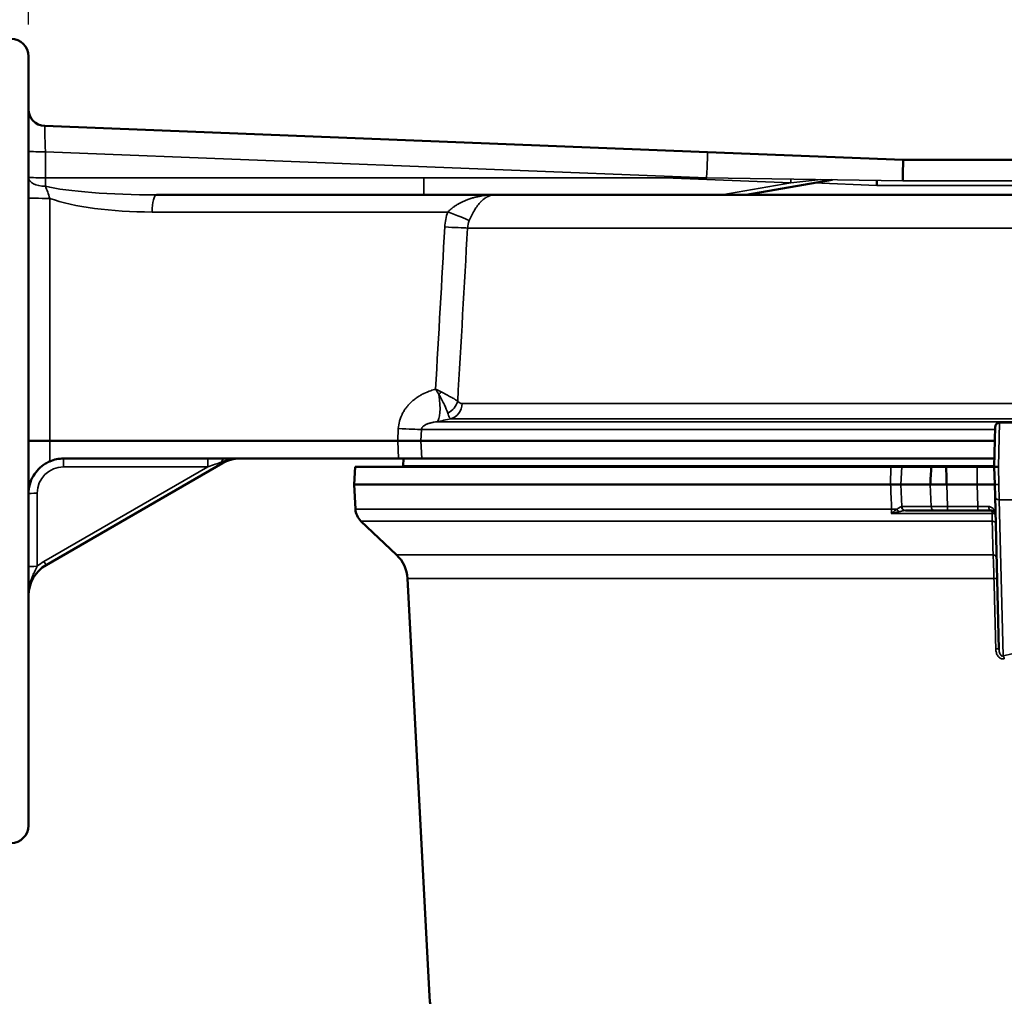
# Model space of a CAD drawing. Units: inches. Extents: x 0.5 to 79.5, y 0.5 to 61.3.
# Drawn here: x 33 to 40, y 23.6 to 30.5 of the extents above; entities that cross this region are included whole.
import ezdxf

# ---------------------------------------------------------------- set-up
doc = ezdxf.new("R2010")
doc.units = ezdxf.units.IN
doc.header["$LTSCALE"] = 3.636364
doc.header["$MEASUREMENT"] = 0
for name, color, linetype, lineweight in [('Dimension (ANSI)', 7, 'Continuous', 25), ('Visible (ANSI)', 7, 'Continuous', 50), ('Visible Narrow (ANSI)', 7, 'Continuous', 35)]:
    doc.layers.add(name, color=color, linetype=linetype, lineweight=lineweight)
doc.styles.add('Note Text (ANSI)', font='tahoma.ttf')
doc.dimstyles.new('Default (ANSI)', dxfattribs={"dimscale": 3.636364, "dimtxt": 0.15, "dimasz": 0.098425, "dimexe": 0.125, "dimexo": 0.0625, "dimgap": 0.031496, "dimtad": 0, "dimtih": 1, "dimtoh": 1, "dimrnd": 1e-08, "dimzin": 4, "dimdsep": 46, "dimtxsty": 'Note Text (ANSI)', "dimcen": 0.09, "dimdle": 0.393701, "dimclrd": 256, "dimclre": 256, "dimclrt": 256, "dimadec": 0, "dimazin": 1, "dimtfac": 1, "dimtofl": 0, "dimtmove": 0, "dimatfit": 3, "dimfxl": 1, "dimtolj": 1, "dimtzin": 4, "dimlwd": -1, "dimlwe": -1, "dimarcsym": 0})

# ---------------------------------------------------------------- blocks, each defined once
blk = doc.blocks.new('*D23')
at = {"layer": 'Defpoints', "color": 0, "transparency": 16777216}
for p in [(33.0582, 32.6728), (30.34, 30.3688), (33.0582, 30.2753)]:
    blk.add_point(p, dxfattribs=at)
at = {"layer": 'Dimension (ANSI)', "transparency": 16777216}
for p, q in [((30.34, 30.5961), (30.34, 33.1273)), ((33.0582, 30.5025), (33.0582, 33.1273)), ((30.6979, 32.6728), (32.7003, 32.6728)), ((33.0582, 32.6728), (33.9998, 32.6728))]:
    blk.add_line(p, q, dxfattribs=at)
for points in [[(30.6979, 32.7324), (30.6979, 32.6131), (30.34, 32.6728)], [(32.7003, 32.7324), (32.7003, 32.6131), (33.0582, 32.6728)]]:
    blk.add_solid(points, dxfattribs=at)
at = {"layer": 'Dimension (ANSI)', "transparency": 16777216, "insert": (35.0892, 33.4899), "char_height": 0.545455, "attachment_point": 2, "style": 'Note Text (ANSI)'}
blk.add_mtext('\\A1; \\fTahoma|b0|i0;\\H0.5455;2.72"\\P[69]', dxfattribs=at)
blk = doc.blocks.new('*D24')
at = {"layer": 'Defpoints', "color": 0, "transparency": 16777216}
for p in [(51.6525, 34.8308), (30.34, 30.3688), (51.6525, 12.6259)]:
    blk.add_point(p, dxfattribs=at)
at = {"layer": 'Dimension (ANSI)', "transparency": 16777216}
for p, q in [((30.34, 30.5961), (30.34, 35.2853)), ((51.6525, 12.8532), (51.6525, 35.2853)), ((30.6979, 34.8308), (39.702, 34.8308)), ((51.2946, 34.8308), (42.2904, 34.8308))]:
    blk.add_line(p, q, dxfattribs=at)
for points in [[(30.6979, 34.8904), (30.6979, 34.7711), (30.34, 34.8308)], [(51.2946, 34.8904), (51.2946, 34.7711), (51.6525, 34.8308)]]:
    blk.add_solid(points, dxfattribs=at)
at = {"layer": 'Dimension (ANSI)', "transparency": 16777216, "insert": (40.9962, 35.6479), "char_height": 0.545455, "attachment_point": 2, "style": 'Note Text (ANSI)'}
blk.add_mtext('\\A1; \\fTahoma|b0|i0;\\H0.5455;21.31"\\P[541]', dxfattribs=at)

msp = doc.modelspace()

# ---------------------------------------------------------------- linework, layer by layer
at = {"layer": 'Visible (ANSI)'}
for p, q in [((33.0582, 24.8053), (33.0582, 30.2753)), ((33.1735, 29.7802), (37.8899, 29.5949)), ((39.2812, 29.5403), (37.8899, 29.5949)), ((39.2812, 29.5403), (41.6461, 29.5403)), ((38.7748, 29.398), (38.1638, 29.2903)), ((33.9697, 29.2903), (36.3771, 29.2903)), ((46.7174, 29.2903), (36.3771, 29.2903)), ((39.9662, 27.6703), (39.9662, 27.6703)), ((39.9662, 27.6703), (40.1363, 27.6703)), ((39.9362, 27.6411), (39.9287, 27.3553)), ((33.0582, 27.5403), (33.2093, 27.5403)), ((33.2093, 27.5403), (35.6847, 27.5403)), ((35.6847, 27.5403), (35.8496, 27.5403)), ((35.8496, 27.5403), (39.9336, 27.5403)), ((33.3082, 27.4153), (35.6911, 27.4153)), ((35.856, 27.4153), (35.6911, 27.4153)), ((35.7263, 27.4153), (35.7235, 27.3635)), ((35.856, 27.4153), (39.9303, 27.4153)), ((34.4377, 27.3818), (33.1832, 26.6575)), ((35.3818, 27.3553), (35.3753, 27.2303)), ((39.1939, 27.3553), (35.3818, 27.3553)), ((39.4811, 27.3553), (39.2705, 27.3553)), ((39.8071, 27.3553), (39.5864, 27.3553)), ((39.9287, 27.3553), (39.932, 27.2303)), ((35.3753, 27.2303), (39.1915, 27.2303)), ((35.3845, 27.0551), (35.3753, 27.2303)), ((39.4734, 27.2303), (39.2643, 27.2303)), ((39.8071, 27.2303), (39.5907, 27.2303)), ((39.932, 27.2303), (39.9343, 27.144)), ((39.9626, 26.06), (39.9343, 27.144)), ((39.5073, 27.0453), (39.2989, 27.0453)), ((39.5965, 27.0453), (39.5073, 27.0453)), ((39.8112, 27.0453), (39.5965, 27.0453)), ((39.9076, 27.0453), (39.8112, 27.0453)), ((35.6774, 26.7297), (35.4232, 26.9709)), ((35.9107, 23.5906), (35.755, 26.5615)), ((39.9415, 26.0452), (39.9415, 26.0452))]:
    msp.add_line(p, q, dxfattribs=at)
for centre, radius, start, end in [((32.9332, 30.2753), 0.125, 0, 90), ((33.1782, 29.9001), 0.12, 180, 267.75), ((33.3082, 27.1653), 0.25, 90, 113.31647), ((34.5627, 27.1653), 0.25, 90, 120), ((35.5937, 27.3703), 0.13, 353.37419, 357), ((35.5093, 27.0616), 0.125, 183, 226.5), ((35.5053, 26.5484), 0.25, 3, 46.5), ((33.3082, 26.441), 0.25, 120, 180), ((32.9332, 24.8053), 0.125, 270, 0), ((36.2852, 23.6103), 0.375, 183, 270)]:
    msp.add_arc(centre, radius, start, end, dxfattribs=at)
for centre, major_axis, ratio, start_param, end_param in [((39.2775, 29.3523), (0.0037, 0.188), 0.004028, 0.000079, 1.368213), ((39.0925, 29.3553), (0.0012, 0.06), 0.000771, 0.890721, 1.531542), ((39.5908, 29.1883), (0.1879, 3.0743), 0.000963, 4.021987, 4.073644), ((39.6919, 29.1883), (0.0026, -3.0743), 0.043372, 5.351156, 5.402813), ((39.9587, 27.3553), (0.03, 0), 0.00001, 3.141928, 4.712604)]:
    msp.add_ellipse(centre, major_axis=major_axis, ratio=ratio, start_param=start_param, end_param=end_param, dxfattribs=at)
for points, knots in [([(39.9362, 27.6411), (39.9363, 27.6443), (39.9369, 27.6475), (39.9391, 27.6536), (39.9407, 27.6564), (39.9447, 27.6614), (39.9471, 27.6636), (39.9524, 27.6671), (39.9554, 27.6684), (39.961, 27.6699), (39.9636, 27.6703), (39.9662, 27.6703)], [0, 0, 0, 0, 0.0246432, 0.0246432, 0.0489093, 0.0489093, 0.0731894, 0.0731894, 0.0974696, 0.0974696, 0.1172131, 0.1172131, 0.1172131, 0.1172131]), ([(33.2093, 27.3949), (33.1986, 27.3902), (33.188, 27.3847), (33.1609, 27.3683), (33.144, 27.3549), (33.1149, 27.3251), (33.1027, 27.3087), (33.082, 27.274), (33.0728, 27.2524), (33.0609, 27.2083), (33.0582, 27.1859), (33.0582, 27.1653)], [1.5627586, 1.5627586, 1.5627586, 1.5627586, 1.6495173, 1.6495173, 1.8038117, 1.8038117, 1.958106, 1.958106, 2.1467871, 2.1467871, 2.3354681, 2.3354681, 2.3354681, 2.3354681]), ([(39.4812, 27.3553), (39.4898, 27.3553), (39.5043, 27.3553), (39.5414, 27.3553), (39.5638, 27.3553), (39.5864, 27.3553)], [5.710156, 5.710156, 5.710156, 5.710156, 6.283185, 6.283185, 6.856214, 6.856214, 6.856214, 6.856214]), ([(39.8071, 27.3553), (39.8274, 27.3553), (39.8477, 27.3553), (39.894, 27.3553), (39.9167, 27.3553), (39.9287, 27.3553)], [2.423514, 2.423514, 2.423514, 2.423514, 2.886152, 2.886152, 3.604231, 3.604231, 3.604231, 3.604231]), ([(39.2643, 27.2303), (39.2613, 27.2303), (39.2574, 27.2304), (39.2479, 27.2307), (39.2423, 27.2309), (39.2296, 27.2308), (39.2226, 27.2307), (39.2077, 27.2304), (39.1998, 27.2303), (39.1915, 27.2303)], [-0.2719023, -0.2719023, -0.2719023, -0.2719023, -0.2046727, -0.2046727, -0.1359221, -0.1359221, -0.0671878, -0.0671878, 0, 0, 0, 0]), ([(39.4735, 27.2303), (39.4823, 27.2303), (39.4983, 27.2303), (39.5191, 27.2303), (39.5399, 27.2303), (39.5653, 27.2303), (39.5907, 27.2303)], [5.67336, 5.67336, 5.67336, 5.67336, 6.283185, 6.283185, 6.283185, 6.893011, 6.893011, 6.893011, 6.893011]), ([(39.932, 27.2317), (39.932, 27.2315), (39.9312, 27.231), (39.9277, 27.2302), (39.9251, 27.2302), (39.9171, 27.2308), (39.9089, 27.2317), (39.8859, 27.2311), (39.8731, 27.23), (39.8483, 27.2305), (39.8403, 27.2309), (39.8238, 27.2314), (39.8155, 27.2315), (39.8071, 27.2314)], [0.0029695, 0.0029695, 0.0029695, 0.0029695, 0.0653216, 0.0653216, 0.1398329, 0.1398329, 0.2687409, 0.2687409, 0.3594015, 0.3594015, 0.4000425, 0.4000425, 0.4405246, 0.4405246, 0.4405246, 0.4405246]), ([(39.9076, 27.0453), (39.9102, 27.0453), (39.9125, 27.045), (39.9146, 27.0444), (39.9169, 27.0439), (39.9189, 27.0431), (39.9208, 27.0422), (39.9211, 27.0421), (39.9213, 27.042), (39.9216, 27.0418), (39.9232, 27.041), (39.9246, 27.0401), (39.9259, 27.0391), (39.9275, 27.0379), (39.9289, 27.0365), (39.9301, 27.0352), (39.9303, 27.035), (39.9304, 27.0348), (39.9306, 27.0345), (39.9316, 27.0333), (39.9325, 27.0321), (39.9333, 27.0308), (39.9342, 27.0292), (39.935, 27.0277), (39.9356, 27.0261), (39.9357, 27.0259), (39.9357, 27.0258), (39.9358, 27.0257), (39.9363, 27.0242), (39.9367, 27.0227), (39.937, 27.0211), (39.9374, 27.0195), (39.9376, 27.0178), (39.9376, 27.0161)], [0, 0, 0, 0, 0.113118, 0.113118, 0.113118, 0.232115, 0.232115, 0.232115, 0.25, 0.25, 0.25, 0.355155, 0.355155, 0.355155, 0.481279, 0.481279, 0.481279, 0.5, 0.5, 0.5, 0.609379, 0.609379, 0.609379, 0.738536, 0.738536, 0.738536, 0.75, 0.75, 0.75, 0.868864, 0.868864, 0.868864, 1, 1, 1, 1])]:
    msp.add_open_spline(points, degree=3, knots=knots, dxfattribs=at)
for points in [[(39.1939, 27.3553), (39.2294, 27.3553), (39.2576, 27.3553), (39.2705, 27.3553)], [(39.2989, 27.0453), (39.2985, 27.0453), (39.2981, 27.0453), (39.2977, 27.0453)]]:
    msp.add_open_spline(points, degree=3, dxfattribs=at)
at = {"layer": 'Visible Narrow (ANSI)'}
for p, q in [((37.8826, 29.412), (33.1782, 29.5968)), ((33.1782, 29.5968), (33.1782, 29.412)), ((33.1782, 29.412), (37.8826, 29.412)), ((33.1782, 29.3518), (33.1782, 29.412)), ((35.8712, 29.2903), (35.8712, 29.412)), ((38.4816, 29.3768), (37.585, 29.412)), ((37.8826, 29.412), (39.2775, 29.3901)), ((37.9911, 29.2903), (38.4816, 29.3768)), ((38.4816, 29.3768), (38.4826, 29.4026)), ((38.4816, 29.3768), (38.6963, 29.3992)), ((38.5154, 29.3803), (38.5154, 29.3803)), ((39.0925, 29.3576), (38.6454, 29.3752)), ((41.247, 29.3576), (39.0925, 29.3576)), ((41.8821, 29.3901), (39.2775, 29.3901)), ((33.2093, 29.2655), (33.2093, 27.5403)), ((36.0409, 29.1685), (33.9374, 29.1685)), ((46.967, 29.0544), (36.1816, 29.0544)), ((36.1428, 27.8065), (40.3159, 27.8065)), ((40.3094, 27.6766), (35.9648, 27.6766)), ((36.0628, 27.6974), (40.3099, 27.6974)), ((39.9587, 27.3553), (39.9662, 27.6703)), ((35.6847, 27.5403), (35.6892, 27.6283)), ((35.8538, 27.6217), (35.8496, 27.5403)), ((39.9357, 27.6217), (35.8538, 27.6217)), ((33.2093, 27.5403), (33.2093, 27.3949)), ((35.6911, 27.4153), (35.6847, 27.5403)), ((35.8496, 27.5403), (35.856, 27.4153)), ((33.3082, 27.356), (33.3082, 27.4153)), ((34.3339, 27.356), (34.3339, 27.4153)), ((33.1677, 26.6827), (34.3339, 27.356)), ((34.3339, 27.356), (33.3082, 27.356)), ((39.9289, 27.3635), (35.7235, 27.3635)), ((39.1915, 27.2303), (39.1939, 27.3553)), ((39.2705, 27.3553), (39.2643, 27.2303)), ((39.8071, 27.2308), (39.8071, 27.3553)), ((39.9617, 27.2303), (39.9587, 27.3553)), ((39.2643, 27.2303), (39.2707, 27.0737)), ((39.4792, 27.0737), (39.4734, 27.2303)), ((39.5907, 27.2303), (39.5965, 27.0737)), ((39.8112, 27.0737), (39.8071, 27.2308)), ((39.9643, 27.1226), (39.9617, 27.2303)), ((33.1207, 27.1685), (33.1207, 26.6487)), ((39.9643, 27.1226), (40.1363, 27.1226)), ((39.9643, 27.1226), (39.9933, 26.0121)), ((39.1987, 27.0551), (35.3845, 27.0551)), ((39.2707, 27.0737), (39.4792, 27.0737)), ((39.5965, 27.0737), (39.8112, 27.0737)), ((39.5965, 27.0453), (39.5965, 27.0737)), ((39.8112, 27.0453), (39.8112, 27.0737)), ((39.9142, 26.9709), (35.4232, 26.9709)), ((39.9144, 27.0242), (39.1958, 27.0242)), ((35.6774, 26.7297), (39.9208, 26.7297)), ((35.755, 26.5615), (39.927, 26.5615))]:
    msp.add_line(p, q, dxfattribs=at)
for centre, radius, start, end in [((33.3082, 27.1685), 0.1875, 90, 180), ((33.3082, 26.4394), 0.281, 120, 131.85592)]:
    msp.add_arc(centre, radius, start, end, dxfattribs=at)
for centre, major_axis, ratio, start_param, end_param in [((33.1782, 29.5919), (-0.0047, 0.1883), 0.000653, 4.738507, 6.283143), ((33.1782, 29.6), (-0.12, 0), 0.026177, 0, 1.570796), ((37.8826, 29.4071), (0.0074, 0.1879), 0.001028, 0, 1.544637), ((33.1782, 29.4151), (-0.12, 0), 0.026177, 0, 1.570796), ((33.1782, 29.4127), (-0.12, 0), 0.507519, 0, 1.570796), ((33.995, 29.4153), (-0.9334, -0.0034), 0.133874, 0.504705, 1.543199), ((33.9697, 29.1653), (0, 0.125), 0.258819, 0, 1.544616), ((33.1782, 29.2687), (-0.12, 0), 0.0271, 0, 1.832504), ((33.9626, 29.4185), (-0.9334, -0.0073), 0.267737, 0.629373, 1.5416), ((35.9763, 29.1751), (-0.2368, 0.0803), 0.060291, 3.563764, 4.456168), ((35.9554, 29.0685), (-0.2496, 0.0142), 0.01185, 1.833611, 2.705554), ((35.9435, 27.8928), (-0.082, -0.0877), 0.342884, 1.625287, 1.835819), ((35.9062, 27.918), (0.0521, -0.2445), 0.248371, 0.113078, 1.318437), ((36.0032, 27.8302), (-0.095, -0.0733), 0.818294, 1.345336, 2.322655), ((36.0348, 27.8133), (0, -0.12), 0.901742, 0.261799, 1.5143), ((47.5518, -28.3979), (-5.3828, 57.0274), 0.969571, 0.111266, 0.113068), ((35.6245, 27.6348), (-0.2497, 0.0128), 0.013343, 1.833541, 2.735309), ((34.3255, 27.3528), (-0.1558, -0.0541), 0.001867, 3.956695, 4.657297), ((34.4524, 27.3528), (0, 0.0625), 0.402346, 0, 0.930591), ((34.4222, 27.4086), (0.0155, -0.0268), 0.026195, 5.458331, 6.283185), ((33.1207, 27.1653), (-0.0625, 0), 0.052336, 4.712389, 6.283185), ((39.9643, 27.1448), (-0.03, -0.0008), 0.738518, 0, 1.55146), ((39.1542, 27.0485), (-0.1249, -0.0051), 0.040371, 3.984936, 4.346764), ((39.257, 27.0574), (0.0141, -0.0265), 0.634546, 4.449152, 5.241422), ((39.1536, 27.0753), (0.1247, -0.0012), 0.009678, 5.91214, 5.934133), ((39.2977, 27.0753), (0, -0.03), 0.931952, 4.765261, 6.283185), ((39.2989, 27.0753), (0, -0.03), 0.939693, 4.764749, 6.283185), ((39.5966, 27.0753), (-0.125, -0.0011), 0.012542, 0.349415, 1.569227), ((39.5073, 27.0753), (0, -0.03), 0.939693, 4.764749, 6.283185), ((39.811, 27.0753), (-0.1251, 0.0008), 0.012543, 1.572574, 2.243822), ((39.9076, 27.0753), (0, -0.03), 0.622772, 4.769638, 6.283185), ((39.9076, 27.0153), (0, 0.03), 0.235585, 5.016025, 6.283185), ((39.9094, 26.9492), (0.03, 0.0008), 0.733104, 0, 1.387748), ((39.9076, 27.0153), (0.03, 0.0008), 0.301264, 0, 1.336089), ((39.9157, 26.708), (0.03, 0.0008), 0.733853, 0, 1.381069), ((33.1207, 26.6454), (-0.0625, 0), 0.052336, 4.712389, 6.283185), ((33.1677, 26.6843), (0.0155, -0.0268), 0.026195, 4.757729, 6.283185), ((39.9195, 26.5599), (0.03, 0.0008), 0.047314, 0, 1.318388), ((39.9327, 26.0592), (0.03, 0.0008), 0.047331, 0, 1.319609), ((41.3087, 21.3194), (5.3018, 0), 0.913688, 1.805724, 1.821518), ((39.9933, 25.99), (0.0068, -0.0292), 0.242225, 1.567864, 2.373453)]:
    msp.add_ellipse(centre, major_axis=major_axis, ratio=ratio, start_param=start_param, end_param=end_param, dxfattribs=at)
for points, knots in [([(33.1782, 29.3518), (33.1844, 29.3388), (33.1901, 29.3251), (33.2004, 29.2963), (33.2051, 29.2813), (33.2093, 29.2655)], [0, 0, 0, 0, 0.5, 0.5, 1, 1, 1, 1]), ([(36.0409, 29.1685), (36.0454, 29.173), (36.05, 29.1773), (36.0547, 29.1815), (36.0595, 29.1858), (36.0645, 29.19), (36.0696, 29.1941), (36.0715, 29.1957), (36.0735, 29.1972), (36.0756, 29.1988), (36.0789, 29.2013), (36.0823, 29.2038), (36.0857, 29.2063), (36.0914, 29.2103), (36.0973, 29.2142), (36.1032, 29.218), (36.1068, 29.2202), (36.1104, 29.2224), (36.1141, 29.2246), (36.1166, 29.2261), (36.1192, 29.2275), (36.1218, 29.229), (36.1283, 29.2326), (36.1348, 29.236), (36.1414, 29.2392), (36.1482, 29.2425), (36.1552, 29.2457), (36.1622, 29.2487), (36.1693, 29.2517), (36.1765, 29.2546), (36.1838, 29.2573), (36.1885, 29.259), (36.1932, 29.2606), (36.1979, 29.2622), (36.2006, 29.2631), (36.2034, 29.264), (36.2061, 29.2649), (36.2137, 29.2673), (36.2214, 29.2695), (36.2292, 29.2715), (36.2371, 29.2736), (36.245, 29.2755), (36.253, 29.2773), (36.261, 29.279), (36.2691, 29.2805), (36.2772, 29.2819), (36.2803, 29.2825), (36.2834, 29.283), (36.2865, 29.2834), (36.2998, 29.2855), (36.3131, 29.287), (36.3265, 29.2882), (36.3282, 29.2883), (36.3299, 29.2884), (36.3317, 29.2886), (36.3384, 29.2891), (36.3451, 29.2895), (36.3517, 29.2897), (36.356, 29.2899), (36.3602, 29.29), (36.3644, 29.2901), (36.3687, 29.2902), (36.3729, 29.2903), (36.3771, 29.2903)], [0, 0, 0, 0, 0.051378, 0.051378, 0.051378, 0.104297, 0.104297, 0.104297, 0.125, 0.125, 0.125, 0.159073, 0.159073, 0.159073, 0.215816, 0.215816, 0.215816, 0.25, 0.25, 0.25, 0.274188, 0.274188, 0.274188, 0.334284, 0.334284, 0.334284, 0.396042, 0.396042, 0.396042, 0.459251, 0.459251, 0.459251, 0.5, 0.5, 0.5, 0.523669, 0.523669, 0.523669, 0.589384, 0.589384, 0.589384, 0.656218, 0.656218, 0.656218, 0.723834, 0.723834, 0.723834, 0.75, 0.75, 0.75, 0.860738, 0.860738, 0.860738, 0.875, 0.875, 0.875, 0.930317, 0.930317, 0.930317, 0.965209, 0.965209, 0.965209, 1, 1, 1, 1]), ([(36.1942, 29.1077), (36.1969, 29.1142), (36.1997, 29.1207), (36.2026, 29.1271), (36.2055, 29.1334), (36.2084, 29.1397), (36.2115, 29.146), (36.2117, 29.1463), (36.2119, 29.1467), (36.2121, 29.1471), (36.2149, 29.1529), (36.2179, 29.1586), (36.2209, 29.1643), (36.2242, 29.1703), (36.2275, 29.1762), (36.2309, 29.1818), (36.2315, 29.1828), (36.2321, 29.1838), (36.2327, 29.1847), (36.2355, 29.1894), (36.2384, 29.1939), (36.2413, 29.1983), (36.2449, 29.2037), (36.2485, 29.2088), (36.2522, 29.2137), (36.2531, 29.2149), (36.254, 29.2161), (36.255, 29.2173), (36.2578, 29.2209), (36.2606, 29.2245), (36.2635, 29.2279), (36.2646, 29.2291), (36.2657, 29.2304), (36.2667, 29.2316), (36.2696, 29.2348), (36.2724, 29.2378), (36.2752, 29.2408), (36.2764, 29.2419), (36.2775, 29.2431), (36.2786, 29.2442), (36.2815, 29.247), (36.2844, 29.2496), (36.2872, 29.2522), (36.2913, 29.2558), (36.2954, 29.2591), (36.2995, 29.2622), (36.3006, 29.263), (36.3018, 29.2638), (36.3029, 29.2646), (36.306, 29.2668), (36.3091, 29.2689), (36.3121, 29.2707), (36.3164, 29.2734), (36.3206, 29.2757), (36.3249, 29.2777), (36.3258, 29.2782), (36.3267, 29.2786), (36.3276, 29.279), (36.3353, 29.2826), (36.343, 29.2852), (36.3507, 29.2871), (36.3513, 29.2872), (36.3518, 29.2873), (36.3523, 29.2875), (36.3562, 29.2883), (36.36, 29.289), (36.3639, 29.2895), (36.3661, 29.2897), (36.3683, 29.2899), (36.3705, 29.2901), (36.3727, 29.2902), (36.375, 29.2903), (36.3771, 29.2903)], [0, 0, 0, 0, 0.06143, 0.06143, 0.06143, 0.121489, 0.121489, 0.121489, 0.125, 0.125, 0.125, 0.180621, 0.180621, 0.180621, 0.239829, 0.239829, 0.239829, 0.25, 0.25, 0.25, 0.29966, 0.29966, 0.29966, 0.359985, 0.359985, 0.359985, 0.375, 0.375, 0.375, 0.420747, 0.420747, 0.420747, 0.4375, 0.4375, 0.4375, 0.482254, 0.482254, 0.482254, 0.5, 0.5, 0.5, 0.544635, 0.544635, 0.544635, 0.607806, 0.607806, 0.607806, 0.625, 0.625, 0.625, 0.67175, 0.67175, 0.67175, 0.736319, 0.736319, 0.736319, 0.75, 0.75, 0.75, 0.867272, 0.867272, 0.867272, 0.875, 0.875, 0.875, 0.933599, 0.933599, 0.933599, 0.966832, 0.966832, 0.966832, 1, 1, 1, 1]), ([(35.9545, 27.9077), (35.9545, 27.9078), (35.9545, 27.9079), (35.9545, 27.908), (35.9764, 28.2927), (35.9982, 28.6773), (36.0201, 29.062)], [-0.00000796, -0.00000796, -0.00000796, -0.00000796, 0, 0, 0, 0.02935994, 0.02935994, 0.02935994, 0.02935994]), ([(35.6892, 27.6283), (35.6901, 27.6459), (35.6928, 27.6632), (35.6973, 27.6801), (35.6975, 27.6808), (35.6976, 27.6815), (35.6978, 27.6822), (35.7002, 27.691), (35.7031, 27.6997), (35.7064, 27.7082), (35.7092, 27.7154), (35.7123, 27.7224), (35.7156, 27.7292), (35.7163, 27.7305), (35.7169, 27.7318), (35.7176, 27.733), (35.7217, 27.7411), (35.7261, 27.7489), (35.731, 27.7565), (35.7347, 27.7623), (35.7386, 27.768), (35.7427, 27.7735), (35.7439, 27.7752), (35.7452, 27.777), (35.7466, 27.7787), (35.7506, 27.7838), (35.7548, 27.7889), (35.7591, 27.7938), (35.7607, 27.7956), (35.7624, 27.7975), (35.7641, 27.7993), (35.7683, 27.8038), (35.7725, 27.8082), (35.7769, 27.8124), (35.7789, 27.8144), (35.781, 27.8163), (35.7831, 27.8182), (35.7897, 27.8243), (35.7965, 27.83), (35.8035, 27.8355), (35.8077, 27.8388), (35.812, 27.842), (35.8164, 27.8452), (35.8193, 27.8472), (35.8222, 27.8492), (35.8252, 27.8512), (35.8326, 27.8562), (35.8402, 27.8609), (35.8479, 27.8653), (35.852, 27.8676), (35.856, 27.8698), (35.8601, 27.872), (35.8639, 27.8739), (35.8676, 27.8758), (35.8714, 27.8776), (35.8872, 27.8853), (35.9034, 27.8919), (35.92, 27.8975), (35.9313, 27.9014), (35.9428, 27.9048), (35.9545, 27.9077)], [0, 0, 0, 0, 0.125, 0.125, 0.125, 0.13016, 0.13016, 0.13016, 0.195251, 0.195251, 0.195251, 0.25, 0.25, 0.25, 0.260324, 0.260324, 0.260324, 0.325435, 0.325435, 0.325435, 0.375, 0.375, 0.375, 0.390486, 0.390486, 0.390486, 0.4375, 0.4375, 0.4375, 0.455559, 0.455559, 0.455559, 0.5, 0.5, 0.5, 0.520651, 0.520651, 0.520651, 0.585739, 0.585739, 0.585739, 0.625, 0.625, 0.625, 0.650827, 0.650827, 0.650827, 0.715908, 0.715908, 0.715908, 0.75, 0.75, 0.75, 0.780976, 0.780976, 0.780976, 0.911131, 0.911131, 0.911131, 1, 1, 1, 1]), ([(35.994, 27.8886), (36.0065, 27.8824), (36.0183, 27.8764), (36.0296, 27.8705), (36.0298, 27.8703), (36.0301, 27.8702), (36.0304, 27.8701), (36.0358, 27.8672), (36.041, 27.8645), (36.0461, 27.8617), (36.0515, 27.8588), (36.0568, 27.856), (36.0618, 27.8532), (36.0622, 27.853), (36.0625, 27.8528), (36.0628, 27.8527), (36.0727, 27.8472), (36.0816, 27.8421), (36.0896, 27.8374), (36.0898, 27.8372), (36.0901, 27.8371), (36.0903, 27.837), (36.0985, 27.8321), (36.1058, 27.8275), (36.1119, 27.8235)], [0, 0, 0, 0, 0.244164, 0.244164, 0.244164, 0.25, 0.25, 0.25, 0.367464, 0.367464, 0.367464, 0.491564, 0.491564, 0.491564, 0.5, 0.5, 0.5, 0.742957, 0.742957, 0.742957, 0.75, 0.75, 0.75, 1, 1, 1, 1]), ([(36.0404, 27.7381), (36.0354, 27.7549), (36.0274, 27.7747), (36.0167, 27.7972), (36.0113, 27.8084), (36.0054, 27.8202), (35.9989, 27.8323), (35.9925, 27.8443), (35.9855, 27.8568), (35.978, 27.8695)], [0, 0, 0, 0, 0.5, 0.5, 0.5, 0.75, 0.75, 0.75, 1, 1, 1, 1]), ([(36.1119, 27.8235), (36.1164, 27.8175), (36.1213, 27.8133), (36.1265, 27.8106), (36.1317, 27.8078), (36.1372, 27.8065), (36.1428, 27.8065)], [0, 0, 0, 0, 0.5, 0.5, 0.5, 1, 1, 1, 1]), ([(35.9648, 27.6766), (35.9578, 27.6759), (35.9508, 27.675), (35.9439, 27.6739), (35.9409, 27.6734), (35.938, 27.6729), (35.935, 27.6723), (35.9314, 27.6716), (35.9278, 27.6708), (35.9242, 27.67), (35.921, 27.6693), (35.9179, 27.6685), (35.9148, 27.6676), (35.9118, 27.6668), (35.9087, 27.6659), (35.9057, 27.6649), (35.9056, 27.6648), (35.9055, 27.6648), (35.9054, 27.6648), (35.9026, 27.6639), (35.8999, 27.6629), (35.8972, 27.6618), (35.8945, 27.6608), (35.8918, 27.6597), (35.8892, 27.6585), (35.8867, 27.6574), (35.8843, 27.6562), (35.8818, 27.6548), (35.88, 27.6539), (35.8782, 27.6528), (35.8764, 27.6517), (35.876, 27.6514), (35.8755, 27.6511), (35.8751, 27.6508), (35.873, 27.6495), (35.871, 27.6481), (35.8691, 27.6466), (35.8674, 27.6452), (35.8657, 27.6437), (35.864, 27.642), (35.8637, 27.6416), (35.8633, 27.6413), (35.8629, 27.6409), (35.8619, 27.6397), (35.8609, 27.6385), (35.8599, 27.6372), (35.8589, 27.6359), (35.8579, 27.6344), (35.8571, 27.6328), (35.857, 27.6326), (35.8568, 27.6324), (35.8567, 27.6322), (35.8552, 27.6292), (35.854, 27.6256), (35.8538, 27.6217)], [0, 0, 0, 0, 0.175377, 0.175377, 0.175377, 0.25, 0.25, 0.25, 0.341394, 0.341394, 0.341394, 0.420719, 0.420719, 0.420719, 0.497154, 0.497154, 0.497154, 0.5, 0.5, 0.5, 0.570272, 0.570272, 0.570272, 0.639097, 0.639097, 0.639097, 0.703118, 0.703118, 0.703118, 0.75, 0.75, 0.75, 0.76234, 0.76234, 0.76234, 0.816373, 0.816373, 0.816373, 0.864313, 0.864313, 0.864313, 0.875, 0.875, 0.875, 0.906159, 0.906159, 0.906159, 0.9375, 0.9375, 0.9375, 0.941894, 0.941894, 0.941894, 1, 1, 1, 1]), ([(36.0628, 27.6974), (36.059, 27.699), (36.0551, 27.7033), (36.0476, 27.7168), (36.044, 27.726), (36.0404, 27.7381)], [0, 0, 0, 0, 0.5, 0.5, 1, 1, 1, 1]), ([(34.4322, 27.3901), (34.4419, 27.3938), (34.4518, 27.3971), (34.4617, 27.4001), (34.4722, 27.4032), (34.4829, 27.4059), (34.4937, 27.4082), (34.4946, 27.4083), (34.4955, 27.4085), (34.4964, 27.4087), (34.5068, 27.4107), (34.5172, 27.4123), (34.5277, 27.4134), (34.5282, 27.4135), (34.5288, 27.4135), (34.5294, 27.4136), (34.5346, 27.4141), (34.5399, 27.4145), (34.5451, 27.4148), (34.551, 27.4151), (34.5569, 27.4153), (34.5627, 27.4153)], [0, 0, 0, 0, 0.232113, 0.232113, 0.232113, 0.479107, 0.479107, 0.479107, 0.5, 0.5, 0.5, 0.736889, 0.736889, 0.736889, 0.75, 0.75, 0.75, 0.868317, 0.868317, 0.868317, 1, 1, 1, 1]), ([(39.932, 27.2303), (39.932, 27.2303), (39.932, 27.2303), (39.932, 27.2303), (39.932, 27.2303), (39.932, 27.2303), (39.9321, 27.2303), (39.9321, 27.2303), (39.9321, 27.2303), (39.9321, 27.2303), (39.9322, 27.2303), (39.9322, 27.2303), (39.9323, 27.2303), (39.9323, 27.2302), (39.9323, 27.2302), (39.9324, 27.2302), (39.9325, 27.2302), (39.9325, 27.2302), (39.9326, 27.2302), (39.9326, 27.2302), (39.9327, 27.2302), (39.9328, 27.2302), (39.9328, 27.2302), (39.9329, 27.2302), (39.933, 27.2302), (39.9331, 27.2302), (39.9332, 27.2302), (39.9333, 27.2302), (39.9334, 27.2302), (39.9335, 27.2302), (39.9336, 27.2302), (39.9337, 27.2302), (39.9338, 27.2302), (39.9339, 27.2302), (39.934, 27.2302), (39.9341, 27.2302), (39.9342, 27.2302), (39.9343, 27.2302), (39.9345, 27.2302), (39.9346, 27.2302), (39.9347, 27.2302), (39.9348, 27.2302), (39.935, 27.2301), (39.9351, 27.2301), (39.9352, 27.2301), (39.9354, 27.2301), (39.9355, 27.2301), (39.9357, 27.2301), (39.9358, 27.2301), (39.936, 27.2301), (39.9361, 27.2301), (39.9363, 27.2301), (39.9365, 27.2301), (39.9366, 27.2301), (39.9368, 27.2301), (39.9369, 27.2301), (39.9371, 27.2301), (39.9373, 27.2301), (39.9375, 27.2301), (39.9376, 27.2301), (39.9378, 27.2301), (39.938, 27.2301), (39.9382, 27.2301), (39.9384, 27.2301), (39.9385, 27.2301), (39.9387, 27.2301), (39.9389, 27.2301), (39.9391, 27.2301), (39.9393, 27.2301), (39.9395, 27.2301), (39.9397, 27.2301), (39.9399, 27.2301), (39.9401, 27.2301), (39.9403, 27.2301), (39.9405, 27.2301), (39.9407, 27.2301), (39.9409, 27.2301), (39.9412, 27.2301), (39.9414, 27.2301), (39.9416, 27.2301), (39.9418, 27.2301), (39.942, 27.2301), (39.9422, 27.2301), (39.9425, 27.2301), (39.9427, 27.2301), (39.9429, 27.2301), (39.9431, 27.2301), (39.9434, 27.2301), (39.9436, 27.2301), (39.9438, 27.2301), (39.9441, 27.2301), (39.9443, 27.2301), (39.9445, 27.2301), (39.9448, 27.2301), (39.945, 27.2301), (39.9452, 27.2301), (39.9455, 27.2301), (39.9457, 27.2301), (39.9459, 27.2301), (39.9462, 27.2301), (39.9464, 27.2301), (39.9467, 27.2301), (39.9469, 27.2301), (39.9472, 27.2301), (39.9474, 27.2301), (39.9477, 27.2301), (39.9479, 27.2301), (39.9482, 27.2301), (39.9484, 27.2301), (39.9487, 27.2301), (39.9489, 27.2302), (39.9492, 27.2302), (39.9494, 27.2302), (39.9497, 27.2302), (39.9499, 27.2302), (39.9502, 27.2302), (39.9505, 27.2302), (39.9507, 27.2302), (39.951, 27.2302), (39.9512, 27.2302), (39.9515, 27.2302), (39.9517, 27.2302), (39.952, 27.2302), (39.9523, 27.2302), (39.9525, 27.2302), (39.9528, 27.2302), (39.953, 27.2302), (39.9533, 27.2302), (39.9536, 27.2302), (39.9538, 27.2302), (39.9541, 27.2302), (39.9544, 27.2302), (39.9546, 27.2302), (39.9549, 27.2302), (39.9551, 27.2302), (39.9554, 27.2302), (39.9557, 27.2302), (39.9559, 27.2302), (39.9562, 27.2302), (39.9565, 27.2302), (39.9567, 27.2302), (39.957, 27.2302), (39.9572, 27.2302), (39.9575, 27.2302), (39.9578, 27.2303), (39.958, 27.2303), (39.9583, 27.2303), (39.9586, 27.2303), (39.9588, 27.2303), (39.9591, 27.2303), (39.9594, 27.2303), (39.9596, 27.2303), (39.9599, 27.2303), (39.9601, 27.2303), (39.9604, 27.2303), (39.9607, 27.2303), (39.9609, 27.2303), (39.9612, 27.2303), (39.9614, 27.2303), (39.9617, 27.2303)], [0, 0, 0, 0, 0.0223488, 0.0223488, 0.0223488, 0.0445566, 0.0445566, 0.0445566, 0.0666231, 0.0666231, 0.0666231, 0.0885483, 0.0885483, 0.0885483, 0.110332, 0.110332, 0.110332, 0.1319743, 0.1319743, 0.1319743, 0.153475, 0.153475, 0.153475, 0.1748343, 0.1748343, 0.1748343, 0.196052, 0.196052, 0.196052, 0.2171283, 0.2171283, 0.2171283, 0.2380634, 0.2380634, 0.2380634, 0.2588573, 0.2588573, 0.2588573, 0.2795102, 0.2795102, 0.2795102, 0.3000225, 0.3000225, 0.3000225, 0.3203945, 0.3203945, 0.3203945, 0.3406264, 0.3406264, 0.3406264, 0.3607187, 0.3607187, 0.3607187, 0.3806719, 0.3806719, 0.3806719, 0.4004866, 0.4004866, 0.4004866, 0.4201632, 0.4201632, 0.4201632, 0.4397025, 0.4397025, 0.4397025, 0.4591052, 0.4591052, 0.4591052, 0.478372, 0.478372, 0.478372, 0.4975039, 0.4975039, 0.4975039, 0.5165017, 0.5165017, 0.5165017, 0.5353664, 0.5353664, 0.5353664, 0.5540992, 0.5540992, 0.5540992, 0.5727011, 0.5727011, 0.5727011, 0.5911733, 0.5911733, 0.5911733, 0.6095171, 0.6095171, 0.6095171, 0.6277338, 0.6277338, 0.6277338, 0.645825, 0.645825, 0.645825, 0.663792, 0.663792, 0.663792, 0.6816365, 0.6816365, 0.6816365, 0.6993601, 0.6993601, 0.6993601, 0.7169645, 0.7169645, 0.7169645, 0.7344514, 0.7344514, 0.7344514, 0.7518229, 0.7518229, 0.7518229, 0.7690807, 0.7690807, 0.7690807, 0.7862269, 0.7862269, 0.7862269, 0.8032635, 0.8032635, 0.8032635, 0.8201928, 0.8201928, 0.8201928, 0.8370168, 0.8370168, 0.8370168, 0.8537379, 0.8537379, 0.8537379, 0.8703584, 0.8703584, 0.8703584, 0.8868807, 0.8868807, 0.8868807, 0.9033072, 0.9033072, 0.9033072, 0.9196405, 0.9196405, 0.9196405, 0.9358831, 0.9358831, 0.9358831, 0.9520377, 0.9520377, 0.9520377, 0.9681069, 0.9681069, 0.9681069, 0.9840934, 0.9840934, 0.9840934, 0.9999999, 0.9999999, 0.9999999, 0.9999999]), ([(39.2371, 27.0557), (39.2296, 27.0501), (39.2217, 27.0438), (39.2136, 27.0376), (39.2077, 27.0332), (39.2018, 27.0287), (39.1958, 27.0242)], [0, 0, 0, 0, 0.581487, 0.581487, 0.581487, 1, 1, 1, 1]), ([(39.1958, 27.0242), (39.197, 27.029), (39.1979, 27.034), (39.1984, 27.0392), (39.1989, 27.0443), (39.199, 27.0497), (39.1987, 27.0551)], [0, 0, 0, 0, 0.5, 0.5, 0.5, 1, 1, 1, 1]), ([(39.2371, 27.0557), (39.244, 27.0602), (39.2501, 27.0645), (39.261, 27.0712), (39.2659, 27.0736), (39.2698, 27.0737)], [0, 0, 0, 0, 0.5, 0.5, 1, 1, 1, 1]), ([(39.2977, 27.0453), (39.2945, 27.0453), (39.291, 27.045), (39.2875, 27.0445), (39.2838, 27.044), (39.2799, 27.0433), (39.2759, 27.0425), (39.2756, 27.0424), (39.2753, 27.0423), (39.275, 27.0423), (39.2669, 27.0406), (39.2584, 27.0385), (39.2496, 27.0363)], [0, 0, 0, 0, 0.233566, 0.233566, 0.233566, 0.480501, 0.480501, 0.480501, 0.5, 0.5, 0.5, 1, 1, 1, 1]), ([(39.889, 27.0736), (39.893, 27.0736), (39.8968, 27.073), (39.9003, 27.0719), (39.9004, 27.0719), (39.9006, 27.0719), (39.9007, 27.0718), (39.9041, 27.0708), (39.9073, 27.0693), (39.9102, 27.0676), (39.9104, 27.0675), (39.9106, 27.0674), (39.9108, 27.0673), (39.9136, 27.0655), (39.9162, 27.0635), (39.9185, 27.0614), (39.921, 27.059), (39.9233, 27.0564), (39.9253, 27.0537), (39.9254, 27.0535), (39.9256, 27.0533), (39.9257, 27.0531), (39.9275, 27.0505), (39.9291, 27.0478), (39.9305, 27.045), (39.932, 27.042), (39.9333, 27.039), (39.9343, 27.0358), (39.9343, 27.0356), (39.9344, 27.0355), (39.9344, 27.0354), (39.9354, 27.0323), (39.9361, 27.0292), (39.9366, 27.0261), (39.9372, 27.0228), (39.9375, 27.0194), (39.9376, 27.0161)], [0, 0, 0, 0, 0.120638, 0.120638, 0.120638, 0.125, 0.125, 0.125, 0.24244, 0.24244, 0.24244, 0.25, 0.25, 0.25, 0.366048, 0.366048, 0.366048, 0.490986, 0.490986, 0.490986, 0.5, 0.5, 0.5, 0.617042, 0.617042, 0.617042, 0.744239, 0.744239, 0.744239, 0.75, 0.75, 0.75, 0.871886, 0.871886, 0.871886, 1, 1, 1, 1]), ([(39.2496, 27.0363), (39.2411, 27.0343), (39.2324, 27.0322), (39.2236, 27.0302), (39.2234, 27.0302), (39.2233, 27.0301), (39.2232, 27.0301), (39.2187, 27.0291), (39.2141, 27.0281), (39.2096, 27.0271), (39.205, 27.0261), (39.2004, 27.0252), (39.1958, 27.0242)], [0, 0, 0, 0, 0.4927107, 0.4927107, 0.4927107, 0.5, 0.5, 0.5, 0.75, 0.75, 0.75, 1, 1, 1, 1]), ([(39.9142, 26.9709), (39.9144, 26.9782), (39.9145, 26.9864), (39.9146, 26.9998), (39.9146, 27.0046), (39.9145, 27.0142), (39.9144, 27.0192), (39.9144, 27.0242)], [0, 0, 0, 0, 0.5, 0.5, 0.75, 0.75, 1, 1, 1, 1]), ([(39.9208, 26.7297), (39.9204, 26.7433), (39.92, 26.7569), (39.9197, 26.7705), (39.9182, 26.8248), (39.9167, 26.8792), (39.9153, 26.9336), (39.9149, 26.946), (39.9146, 26.9585), (39.9142, 26.9709)], [0, 0, 0, 0, 0.001524, 0.001524, 0.001524, 0.007620001, 0.007620001, 0.007620001, 0.0090155, 0.0090155, 0.0090155, 0.0090155]), ([(39.927, 26.5615), (39.9266, 26.5775), (39.9262, 26.5934), (39.9252, 26.6241), (39.9247, 26.6389), (39.9239, 26.6605), (39.9236, 26.6676), (39.9231, 26.6813), (39.9228, 26.6879), (39.9219, 26.707), (39.9214, 26.7188), (39.9208, 26.7297)], [0, 0, 0, 0, 0.25, 0.25, 0.5, 0.5, 0.625, 0.625, 0.75, 0.75, 1, 1, 1, 1]), ([(33.1207, 26.6487), (33.1173, 26.6422), (33.1139, 26.6357), (33.1106, 26.6293), (33.107, 26.6222), (33.1034, 26.6151), (33.1, 26.6079), (33.0986, 26.6049), (33.0972, 26.6019), (33.0958, 26.5989), (33.0936, 26.5941), (33.0914, 26.5893), (33.0894, 26.5845), (33.0858, 26.5761), (33.0825, 26.5676), (33.0795, 26.5591), (33.0782, 26.5555), (33.0769, 26.5518), (33.0757, 26.5481), (33.074, 26.5427), (33.0723, 26.5373), (33.0708, 26.5319), (33.0682, 26.5223), (33.0659, 26.5126), (33.0641, 26.5028), (33.0636, 26.5004), (33.0632, 26.4979), (33.0628, 26.4955), (33.0613, 26.4866), (33.0602, 26.4776), (33.0594, 26.4685), (33.0586, 26.4593), (33.0582, 26.4501), (33.0582, 26.441)], [0, 0, 0, 0, 0.097944, 0.097944, 0.097944, 0.204997, 0.204997, 0.204997, 0.25, 0.25, 0.25, 0.321454, 0.321454, 0.321454, 0.446056, 0.446056, 0.446056, 0.5, 0.5, 0.5, 0.578056, 0.578056, 0.578056, 0.716059, 0.716059, 0.716059, 0.75, 0.75, 0.75, 0.875, 0.875, 0.875, 1, 1, 1, 1]), ([(39.9401, 26.0608), (39.9396, 26.0808), (39.939, 26.1007), (39.9364, 26.2006), (39.9326, 26.3475), (39.9287, 26.4944), (39.927, 26.5615)], [0, 0, 0, 0, 0.001524, 0.001524, 0.00762, 0.01273597, 0.01273597, 0.01273597, 0.01273597]), ([(40.0004, 25.9915), (39.9962, 25.9905), (39.9918, 25.9902), (39.9875, 25.9905), (39.9832, 25.9909), (39.9789, 25.992), (39.9749, 25.9937), (39.9729, 25.9946), (39.971, 25.9956), (39.9691, 25.9968), (39.9673, 25.998), (39.9655, 25.9993), (39.9638, 26.0007), (39.963, 26.0015), (39.9622, 26.0022), (39.9614, 26.003), (39.9591, 26.0053), (39.9569, 26.0078), (39.955, 26.0105), (39.9524, 26.0141), (39.9502, 26.018), (39.9484, 26.0221), (39.9466, 26.0261), (39.9451, 26.0303), (39.9439, 26.0346), (39.9427, 26.0388), (39.9418, 26.0432), (39.9412, 26.0476), (39.9405, 26.0519), (39.9402, 26.0563), (39.9401, 26.0608)], [0, 0, 0, 0, 0.125, 0.125, 0.125, 0.25, 0.25, 0.25, 0.3125, 0.3125, 0.3125, 0.375, 0.375, 0.375, 0.40625, 0.40625, 0.40625, 0.5, 0.5, 0.5, 0.625, 0.625, 0.625, 0.75, 0.75, 0.75, 0.875, 0.875, 0.875, 1, 1, 1, 1]), ([(39.9626, 26.06), (39.9628, 26.0547), (39.9632, 26.0493), (39.9641, 26.044), (39.965, 26.0387), (39.9663, 26.0333), (39.9684, 26.0281), (39.9694, 26.0256), (39.9707, 26.023), (39.9722, 26.0206), (39.9737, 26.0183), (39.9755, 26.016), (39.9777, 26.0142), (39.98, 26.0124), (39.9827, 26.0111), (39.9854, 26.0108), (39.9882, 26.0104), (39.9909, 26.011), (39.9933, 26.0121)], [0, 0, 0, 0, 0.25, 0.25, 0.25, 0.5, 0.5, 0.5, 0.625, 0.625, 0.625, 0.75, 0.75, 0.75, 0.875, 0.875, 0.875, 1, 1, 1, 1])]:
    msp.add_open_spline(points, degree=3, knots=knots, dxfattribs=at)
for points in [[(36.0201, 29.062), (36.0222, 29.0985), (36.0292, 29.134), (36.0409, 29.1685)], [(36.1942, 29.1077), (36.1872, 29.0908), (36.1828, 29.0731), (36.1816, 29.0544)], [(36.1816, 29.0544), (36.1584, 28.6441), (36.1351, 28.2338), (36.1119, 27.8235)], [(35.994, 27.8886), (35.9813, 27.895), (35.9681, 27.9014), (35.9545, 27.9077)], [(35.978, 27.8695), (35.9708, 27.8823), (35.9629, 27.895), (35.9545, 27.9077)], [(39.1987, 27.0551), (39.1963, 27.1135), (39.1939, 27.1719), (39.1915, 27.2303)]]:
    msp.add_open_spline(points, degree=3, dxfattribs=at)

# ---------------------------------------------------------------- dimensions: what is measured, and where the dimension line sits
at = {"layer": 'Dimension (ANSI)'}
for base, p2, text, override, picture, middle in [((51.6525, 34.8308), (51.6525, 12.6259), ' \\fTahoma|b0|i0;\\H0.5455;<>"\\X[541]', {"dimgap": 0.031496, "dimtih": 0, "dimtoh": 0, "dimdec": 2, "dimpost": '\\X', "dimtol": 0, "dimlim": 0, "dimtp": 0, "dimtm": 0, "dimtdec": 2, "dimatfit": 1, "dimtvp": -0.25}, '*D24', (40.9962, 34.8308)), ((33.0582, 32.6728), (33.0582, 30.2753), ' \\fTahoma|b0|i0;\\H0.5455;<>"\\X[69]', {"dimgap": 0.031496, "dimtih": 0, "dimtoh": 0, "dimdec": 2, "dimpost": '\\X', "dimtol": 0, "dimlim": 0, "dimtp": 0, "dimtm": 0, "dimtdec": 2, "dimatfit": 2, "dimtvp": -0.25}, '*D23', (35.0892, 32.6728))]:
    dim = msp.add_linear_dim(base=base, p1=(30.34, 30.3688), p2=p2, angle=180, text=text, dimstyle='Default (ANSI)', override=override, dxfattribs=at)
    dim.commit()
    dim.dimension.update_dxf_attribs({"geometry": picture, "text_midpoint": middle, "dimtype": 160})

doc.saveas('drawing.dxf')
